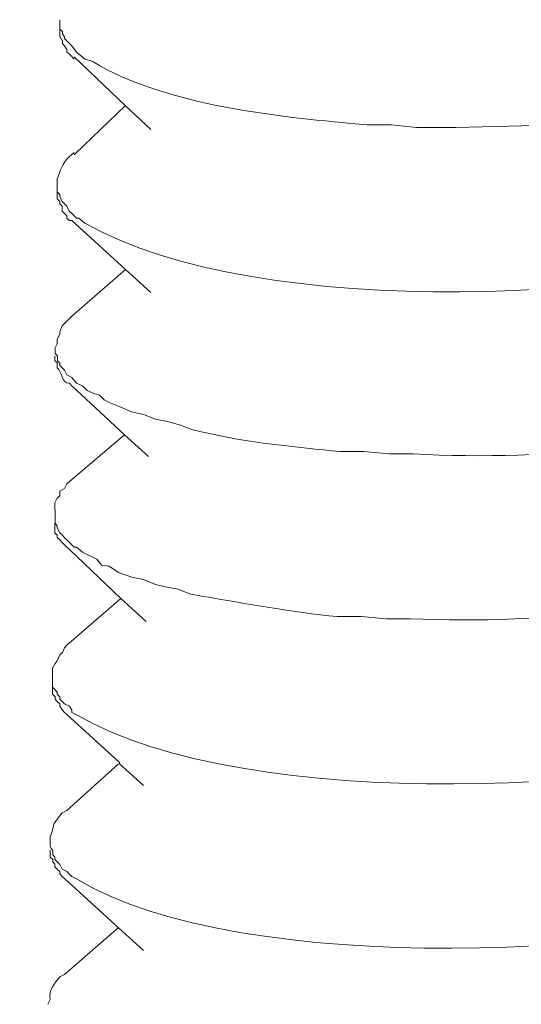
# Model space of a CAD drawing. Units: inches. Extents: x 191489 to 195204, y -40538 to -37901.
# Drawn here: x 195128 to 195138, y -40074 to -40053 of the extents above; entities that cross this region are included whole.
import ezdxf

# ---------------------------------------------------------------- set-up
doc = ezdxf.new("R2010")
doc.units = ezdxf.units.IN
doc.header["$MEASUREMENT"] = 0
doc.layers.add('layer 1', color=7, linetype='Continuous')

msp = doc.modelspace()

# ---------------------------------------------------------------- linework, layer by layer
at = {"layer": 'layer 1', "lineweight": 15}
for points, knots in [([(195163.555, -39993.693), (195163.555, -39993.693), (194514.098, -40170.943), (194514.098, -40170.943), (194514.098, -40170.943), (194514.098, -40170.943), (194473.56, -40182.004), (194473.56, -40182.004)], [0, 0, 0, 0, 0.5, 0.5, 0.5, 0.5, 1, 1, 1, 1]), ([(195203.968, -40017.473), (195203.968, -40017.473), (195175.481, -40025.261), (195175.481, -40025.261), (195175.481, -40025.261), (194941.914, -40088.962), (194708.346, -40152.667), (194474.805, -40216.47), (194474.805, -40216.47), (194474.805, -40216.47), (194473.126, -40216.924), (194473.126, -40216.924)], [0, 0, 0, 0, 0.333333, 0.333333, 0.333333, 0.333333, 0.666667, 0.666667, 0.666667, 0.666667, 1, 1, 1, 1]), ([(195145.545, -40054.277), (195145.545, -40054.277), (195145.293, -40054.33), (195145.293, -40054.33), (195145.293, -40054.33), (195145.293, -40054.33), (195145.009, -40054.427), (195145.009, -40054.427), (195145.009, -40054.427), (195142.177, -40055.316), (195139.132, -40055.483), (195136.16, -40055.479), (195136.16, -40055.479), (195136.16, -40055.479), (195135.624, -40055.421), (195135.624, -40055.421), (195135.624, -40055.421), (195135.624, -40055.421), (195135.116, -40055.421), (195135.116, -40055.421), (195135.116, -40055.421), (195133.304, -40055.262), (195130.844, -40055.029), (195129.273, -40054.071), (195129.273, -40054.071), (195129.273, -40054.071), (195129.118, -40054.028), (195129.118, -40054.028), (195129.118, -40054.028), (195129.118, -40054.028), (195128.986, -40053.919), (195128.986, -40053.919), (195128.986, -40053.919), (195128.986, -40053.919), (195128.938, -40053.873), (195128.938, -40053.873), (195128.938, -40053.873), (195128.938, -40053.873), (195128.834, -40053.741), (195128.834, -40053.741), (195128.834, -40053.741), (195128.834, -40053.741), (195128.683, -40053.589), (195128.683, -40053.589), (195128.683, -40053.589), (195128.683, -40053.589), (195128.683, -40053.547), (195128.683, -40053.547), (195128.683, -40053.547), (195128.683, -40053.547), (195128.636, -40053.489), (195128.636, -40053.489), (195128.636, -40053.489), (195128.636, -40053.489), (195128.636, -40053.438), (195128.636, -40053.438), (195128.636, -40053.438), (195128.636, -40053.438), (195128.582, -40053.388), (195128.582, -40053.388), (195128.582, -40053.388), (195128.582, -40053.388), (195128.582, -40053.187), (195128.582, -40053.187)], [0, 0, 0, 0, 0.0625, 0.0625, 0.0625, 0.0625, 0.125, 0.125, 0.125, 0.125, 0.1875, 0.1875, 0.1875, 0.1875, 0.25, 0.25, 0.25, 0.25, 0.3125, 0.3125, 0.3125, 0.3125, 0.375, 0.375, 0.375, 0.375, 0.4375, 0.4375, 0.4375, 0.4375, 0.5, 0.5, 0.5, 0.5, 0.5625, 0.5625, 0.5625, 0.5625, 0.625, 0.625, 0.625, 0.625, 0.6875, 0.6875, 0.6875, 0.6875, 0.75, 0.75, 0.75, 0.75, 0.8125, 0.8125, 0.8125, 0.8125, 0.875, 0.875, 0.875, 0.875, 0.9375, 0.9375, 0.9375, 0.9375, 1, 1, 1, 1]), ([(195128.581, -40053.39), (195128.581, -40053.39), (195128.581, -40053.545), (195128.581, -40053.545), (195128.581, -40053.545), (195128.581, -40053.545), (195128.636, -40053.639), (195128.636, -40053.639), (195128.636, -40053.639), (195128.636, -40053.639), (195128.636, -40053.693), (195128.636, -40053.693), (195128.636, -40053.693), (195128.636, -40053.693), (195128.682, -40053.743), (195128.682, -40053.743), (195128.682, -40053.743), (195128.682, -40053.743), (195128.733, -40053.817), (195128.733, -40053.817), (195128.733, -40053.817), (195128.733, -40053.817), (195128.733, -40053.875), (195128.733, -40053.875), (195128.733, -40053.875), (195128.733, -40053.875), (195128.786, -40053.921), (195128.786, -40053.921), (195128.786, -40053.921), (195128.786, -40053.921), (195128.834, -40053.972), (195128.834, -40053.972), (195128.834, -40053.972), (195128.834, -40053.972), (195128.86, -40053.995), (195128.86, -40053.995), (195128.86, -40053.995), (195128.86, -40053.995), (195128.884, -40054.026), (195128.884, -40054.026)], [0, 0, 0, 0, 0.1, 0.1, 0.1, 0.1, 0.2, 0.2, 0.2, 0.2, 0.3, 0.3, 0.3, 0.3, 0.4, 0.4, 0.4, 0.4, 0.5, 0.5, 0.5, 0.5, 0.6, 0.6, 0.6, 0.6, 0.7, 0.7, 0.7, 0.7, 0.8, 0.8, 0.8, 0.8, 0.9, 0.9, 0.9, 0.9, 1, 1, 1, 1]), ([(195130.514, -40055.523), (195130.514, -40055.523), (195129.979, -40055.015), (195129.979, -40055.015), (195129.979, -40055.015), (195129.979, -40055.015), (195128.884, -40053.975), (195128.884, -40053.975)], [0, 0, 0, 0, 0.5, 0.5, 0.5, 0.5, 1, 1, 1, 1]), ([(195128.884, -40056.057), (195128.884, -40056.057), (195128.915, -40056.03), (195128.915, -40056.03), (195128.915, -40056.03), (195128.915, -40056.03), (195129.979, -40055.013), (195129.979, -40055.013)], [0, 0, 0, 0, 0.5, 0.5, 0.5, 0.5, 1, 1, 1, 1]), ([(195128.528, -40056.668), (195128.528, -40056.668), (195128.528, -40056.566), (195128.528, -40056.566), (195128.528, -40056.566), (195128.602, -40056.399), (195128.625, -40056.229), (195128.784, -40056.104), (195128.784, -40056.104), (195128.784, -40056.104), (195128.885, -40056.008), (195128.885, -40056.008)], [0, 0, 0, 0, 0.333333, 0.333333, 0.333333, 0.333333, 0.666667, 0.666667, 0.666667, 0.666667, 1, 1, 1, 1]), ([(195145.495, -40057.789), (195145.495, -40057.789), (195145.24, -40057.839), (195145.24, -40057.839), (195145.24, -40057.839), (195141.239, -40059.166), (195132.867, -40059.639), (195129.114, -40057.51), (195129.114, -40057.51), (195129.114, -40057.51), (195128.987, -40057.404), (195128.987, -40057.404), (195128.987, -40057.404), (195128.987, -40057.404), (195128.936, -40057.404), (195128.936, -40057.404), (195128.936, -40057.404), (195128.936, -40057.404), (195128.885, -40057.354), (195128.885, -40057.354), (195128.885, -40057.354), (195128.885, -40057.354), (195128.835, -40057.304), (195128.835, -40057.304), (195128.835, -40057.304), (195128.835, -40057.304), (195128.784, -40057.257), (195128.784, -40057.257), (195128.784, -40057.257), (195128.784, -40057.257), (195128.734, -40057.153), (195128.734, -40057.153), (195128.734, -40057.153), (195128.734, -40057.153), (195128.684, -40057.102), (195128.684, -40057.102), (195128.684, -40057.102), (195128.684, -40057.102), (195128.634, -40057.051), (195128.634, -40057.051), (195128.634, -40057.051), (195128.634, -40057.051), (195128.583, -40056.947), (195128.583, -40056.947), (195128.583, -40056.947), (195128.583, -40056.947), (195128.583, -40056.901), (195128.583, -40056.901), (195128.583, -40056.901), (195128.583, -40056.901), (195128.528, -40056.846), (195128.528, -40056.846), (195128.528, -40056.846), (195128.528, -40056.846), (195128.528, -40056.668), (195128.528, -40056.668)], [0, 0, 0, 0, 0.071429, 0.071429, 0.071429, 0.071429, 0.142857, 0.142857, 0.142857, 0.142857, 0.214286, 0.214286, 0.214286, 0.214286, 0.285714, 0.285714, 0.285714, 0.285714, 0.357143, 0.357143, 0.357143, 0.357143, 0.428571, 0.428571, 0.428571, 0.428571, 0.5, 0.5, 0.5, 0.5, 0.571429, 0.571429, 0.571429, 0.571429, 0.642857, 0.642857, 0.642857, 0.642857, 0.714286, 0.714286, 0.714286, 0.714286, 0.785714, 0.785714, 0.785714, 0.785714, 0.857143, 0.857143, 0.857143, 0.857143, 0.928571, 0.928571, 0.928571, 0.928571, 1, 1, 1, 1]), ([(195128.528, -40056.846), (195128.528, -40056.846), (195128.528, -40056.996), (195128.528, -40056.996), (195128.528, -40056.996), (195128.528, -40056.996), (195128.583, -40057.051), (195128.583, -40057.051), (195128.583, -40057.051), (195128.583, -40057.051), (195128.583, -40057.101), (195128.583, -40057.101), (195128.583, -40057.101), (195128.583, -40057.101), (195128.632, -40057.152), (195128.632, -40057.152), (195128.632, -40057.152), (195128.632, -40057.152), (195128.632, -40057.257), (195128.632, -40057.257), (195128.632, -40057.257), (195128.632, -40057.257), (195128.683, -40057.303), (195128.683, -40057.303), (195128.683, -40057.303), (195128.683, -40057.303), (195128.734, -40057.354), (195128.734, -40057.354), (195128.734, -40057.354), (195128.734, -40057.354), (195128.734, -40057.408), (195128.734, -40057.408), (195128.734, -40057.408), (195128.734, -40057.408), (195128.784, -40057.454), (195128.784, -40057.454), (195128.784, -40057.454), (195128.784, -40057.454), (195128.835, -40057.454), (195128.835, -40057.454)], [0, 0, 0, 0, 0.1, 0.1, 0.1, 0.1, 0.2, 0.2, 0.2, 0.2, 0.3, 0.3, 0.3, 0.3, 0.4, 0.4, 0.4, 0.4, 0.5, 0.5, 0.5, 0.5, 0.6, 0.6, 0.6, 0.6, 0.7, 0.7, 0.7, 0.7, 0.8, 0.8, 0.8, 0.8, 0.9, 0.9, 0.9, 0.9, 1, 1, 1, 1]), ([(195130.514, -40058.983), (195130.514, -40058.983), (195129.979, -40058.498), (195129.979, -40058.498), (195129.979, -40058.498), (195129.979, -40058.498), (195128.834, -40057.454), (195128.834, -40057.454)], [0, 0, 0, 0, 0.5, 0.5, 0.5, 0.5, 1, 1, 1, 1]), ([(195128.479, -40060.179), (195128.479, -40060.179), (195128.529, -40060.079), (195128.529, -40060.079), (195128.529, -40060.079), (195128.529, -40060.079), (195128.529, -40059.974), (195128.529, -40059.974), (195128.529, -40059.974), (195128.529, -40059.974), (195128.58, -40059.874), (195128.58, -40059.874), (195128.58, -40059.874), (195128.58, -40059.874), (195128.58, -40059.819), (195128.58, -40059.819), (195128.58, -40059.819), (195128.58, -40059.819), (195128.634, -40059.694), (195128.634, -40059.694), (195128.634, -40059.694), (195128.634, -40059.694), (195128.684, -40059.645), (195128.684, -40059.645), (195128.684, -40059.645), (195128.684, -40059.645), (195128.731, -40059.594), (195128.731, -40059.594), (195128.731, -40059.594), (195128.731, -40059.594), (195128.836, -40059.489), (195128.836, -40059.489)], [0, 0, 0, 0, 0.125, 0.125, 0.125, 0.125, 0.25, 0.25, 0.25, 0.25, 0.375, 0.375, 0.375, 0.375, 0.5, 0.5, 0.5, 0.5, 0.625, 0.625, 0.625, 0.625, 0.75, 0.75, 0.75, 0.75, 0.875, 0.875, 0.875, 0.875, 1, 1, 1, 1]), ([(195128.479, -40060.334), (195128.479, -40060.334), (195128.479, -40060.432), (195128.479, -40060.432), (195128.479, -40060.432), (195128.479, -40060.432), (195128.529, -40060.483), (195128.529, -40060.483), (195128.529, -40060.483), (195128.529, -40060.483), (195128.529, -40060.532), (195128.529, -40060.532), (195128.529, -40060.532), (195128.529, -40060.532), (195128.529, -40060.583), (195128.529, -40060.583), (195128.529, -40060.583), (195128.626, -40060.657), (195128.615, -40060.925), (195128.785, -40060.913), (195128.785, -40060.913), (195128.785, -40060.913), (195128.836, -40060.968), (195128.836, -40060.968)], [0, 0, 0, 0, 0.166667, 0.166667, 0.166667, 0.166667, 0.333333, 0.333333, 0.333333, 0.333333, 0.5, 0.5, 0.5, 0.5, 0.666667, 0.666667, 0.666667, 0.666667, 0.833333, 0.833333, 0.833333, 0.833333, 1, 1, 1, 1]), ([(195145.447, -40061.27), (195145.447, -40061.27), (195145.191, -40061.325), (195145.191, -40061.325), (195145.191, -40061.325), (195145.191, -40061.325), (195144.962, -40061.422), (195144.962, -40061.422), (195144.962, -40061.422), (195142.09, -40062.206), (195139.063, -40062.583), (195136.088, -40062.415), (195136.088, -40062.415), (195136.088, -40062.415), (195135.576, -40062.415), (195135.576, -40062.415), (195135.576, -40062.415), (195135.576, -40062.415), (195135.04, -40062.365), (195135.04, -40062.365), (195135.04, -40062.365), (195135.04, -40062.365), (195134.532, -40062.365), (195134.532, -40062.365), (195134.532, -40062.365), (195133.643, -40062.276), (195132.534, -40062.175), (195131.657, -40061.958), (195131.657, -40061.958), (195131.657, -40061.958), (195131.405, -40061.907), (195131.405, -40061.907), (195131.405, -40061.907), (195131.405, -40061.907), (195131.149, -40061.806), (195131.149, -40061.806), (195131.149, -40061.806), (195131.149, -40061.806), (195130.87, -40061.729), (195130.87, -40061.729), (195130.87, -40061.729), (195130.87, -40061.729), (195130.617, -40061.678), (195130.617, -40061.678), (195130.617, -40061.678), (195130.617, -40061.678), (195130.361, -40061.577), (195130.361, -40061.577), (195130.361, -40061.577), (195130.361, -40061.577), (195130.108, -40061.523), (195130.108, -40061.523), (195130.108, -40061.523), (195130.108, -40061.523), (195129.876, -40061.422), (195129.876, -40061.422), (195129.876, -40061.422), (195129.876, -40061.422), (195129.628, -40061.325), (195129.628, -40061.325), (195129.628, -40061.325), (195129.628, -40061.325), (195129.523, -40061.27), (195129.523, -40061.27), (195129.523, -40061.27), (195129.523, -40061.27), (195129.422, -40061.17), (195129.422, -40061.17), (195129.422, -40061.17), (195129.422, -40061.17), (195129.27, -40061.12), (195129.27, -40061.12), (195129.27, -40061.12), (195129.27, -40061.12), (195129.166, -40061.065), (195129.166, -40061.065), (195129.166, -40061.065), (195129.166, -40061.065), (195129.061, -40060.972), (195129.061, -40060.972), (195129.061, -40060.972), (195129.061, -40060.972), (195128.937, -40060.914), (195128.937, -40060.914), (195128.937, -40060.914), (195128.937, -40060.914), (195128.836, -40060.79), (195128.836, -40060.79), (195128.836, -40060.79), (195128.836, -40060.79), (195128.731, -40060.736), (195128.731, -40060.736), (195128.731, -40060.736), (195128.731, -40060.736), (195128.685, -40060.635), (195128.685, -40060.635), (195128.685, -40060.635), (195128.685, -40060.635), (195128.635, -40060.584), (195128.635, -40060.584), (195128.635, -40060.584), (195128.635, -40060.584), (195128.58, -40060.534), (195128.58, -40060.534), (195128.58, -40060.534), (195128.58, -40060.534), (195128.58, -40060.487), (195128.58, -40060.487), (195128.58, -40060.487), (195128.58, -40060.487), (195128.553, -40060.457), (195128.553, -40060.457), (195128.553, -40060.457), (195128.553, -40060.457), (195128.53, -40060.432), (195128.53, -40060.432), (195128.53, -40060.432), (195128.53, -40060.432), (195128.53, -40060.336), (195128.53, -40060.336), (195128.53, -40060.336), (195128.53, -40060.336), (195128.48, -40060.277), (195128.48, -40060.277), (195128.48, -40060.277), (195128.48, -40060.277), (195128.48, -40060.18), (195128.48, -40060.18)], [0, 0, 0, 0, 0.03125, 0.03125, 0.03125, 0.03125, 0.0625, 0.0625, 0.0625, 0.0625, 0.09375, 0.09375, 0.09375, 0.09375, 0.125, 0.125, 0.125, 0.125, 0.15625, 0.15625, 0.15625, 0.15625, 0.1875, 0.1875, 0.1875, 0.1875, 0.21875, 0.21875, 0.21875, 0.21875, 0.25, 0.25, 0.25, 0.25, 0.28125, 0.28125, 0.28125, 0.28125, 0.3125, 0.3125, 0.3125, 0.3125, 0.34375, 0.34375, 0.34375, 0.34375, 0.375, 0.375, 0.375, 0.375, 0.40625, 0.40625, 0.40625, 0.40625, 0.4375, 0.4375, 0.4375, 0.4375, 0.46875, 0.46875, 0.46875, 0.46875, 0.5, 0.5, 0.5, 0.5, 0.53125, 0.53125, 0.53125, 0.53125, 0.5625, 0.5625, 0.5625, 0.5625, 0.59375, 0.59375, 0.59375, 0.59375, 0.625, 0.625, 0.625, 0.625, 0.65625, 0.65625, 0.65625, 0.65625, 0.6875, 0.6875, 0.6875, 0.6875, 0.71875, 0.71875, 0.71875, 0.71875, 0.75, 0.75, 0.75, 0.75, 0.78125, 0.78125, 0.78125, 0.78125, 0.8125, 0.8125, 0.8125, 0.8125, 0.84375, 0.84375, 0.84375, 0.84375, 0.875, 0.875, 0.875, 0.875, 0.90625, 0.90625, 0.90625, 0.90625, 0.9375, 0.9375, 0.9375, 0.9375, 0.96875, 0.96875, 0.96875, 0.96875, 1, 1, 1, 1]), ([(195130.465, -40062.468), (195130.465, -40062.468), (195129.957, -40062.011), (195129.957, -40062.011), (195129.957, -40062.011), (195129.957, -40062.011), (195128.835, -40060.967), (195128.835, -40060.967)], [0, 0, 0, 0, 0.5, 0.5, 0.5, 0.5, 1, 1, 1, 1]), ([(195128.479, -40063.612), (195128.479, -40063.612), (195128.479, -40063.457), (195128.479, -40063.457), (195128.479, -40063.457), (195128.479, -40063.457), (195128.529, -40063.36), (195128.529, -40063.36), (195128.529, -40063.36), (195128.529, -40063.36), (195128.58, -40063.306), (195128.58, -40063.306), (195128.58, -40063.306), (195128.58, -40063.306), (195128.58, -40063.205), (195128.58, -40063.205), (195128.58, -40063.205), (195128.58, -40063.205), (195128.684, -40063.154), (195128.684, -40063.154), (195128.684, -40063.154), (195128.684, -40063.154), (195128.731, -40063.05), (195128.731, -40063.05), (195128.731, -40063.05), (195128.731, -40063.05), (195128.785, -40063.004), (195128.785, -40063.004)], [0, 0, 0, 0, 0.142857, 0.142857, 0.142857, 0.142857, 0.285714, 0.285714, 0.285714, 0.285714, 0.428571, 0.428571, 0.428571, 0.428571, 0.571429, 0.571429, 0.571429, 0.571429, 0.714286, 0.714286, 0.714286, 0.714286, 0.857143, 0.857143, 0.857143, 0.857143, 1, 1, 1, 1]), ([(195145.393, -40064.707), (195145.393, -40064.707), (195145.187, -40064.804), (195145.187, -40064.804), (195145.187, -40064.804), (195145.187, -40064.804), (195144.908, -40064.936), (195144.908, -40064.936), (195144.908, -40064.936), (195142.096, -40065.674), (195138.926, -40066.046), (195136.034, -40065.922), (195136.034, -40065.922), (195136.034, -40065.922), (195135.523, -40065.922), (195135.523, -40065.922), (195135.523, -40065.922), (195135.523, -40065.922), (195134.987, -40065.875), (195134.987, -40065.875), (195134.987, -40065.875), (195134.987, -40065.875), (195134.483, -40065.875), (195134.483, -40065.875), (195134.483, -40065.875), (195133.517, -40065.779), (195132.562, -40065.601), (195131.608, -40065.441), (195131.608, -40065.441), (195131.608, -40065.441), (195131.356, -40065.395), (195131.356, -40065.395), (195131.356, -40065.395), (195131.356, -40065.395), (195131.095, -40065.289), (195131.095, -40065.289), (195131.095, -40065.289), (195131.095, -40065.289), (195130.82, -40065.24), (195130.82, -40065.24), (195130.82, -40065.24), (195130.82, -40065.24), (195130.614, -40065.192), (195130.614, -40065.192), (195130.614, -40065.192), (195130.614, -40065.192), (195130.363, -40065.088), (195130.363, -40065.088), (195130.363, -40065.088), (195130.363, -40065.088), (195130.11, -40065.037), (195130.11, -40065.037), (195130.11, -40065.037), (195130.11, -40065.037), (195129.827, -40064.936), (195129.827, -40064.936), (195129.827, -40064.936), (195129.827, -40064.936), (195129.629, -40064.804), (195129.629, -40064.804), (195129.629, -40064.804), (195129.629, -40064.804), (195129.469, -40064.781), (195129.469, -40064.781), (195129.469, -40064.781), (195129.469, -40064.781), (195129.369, -40064.654), (195129.369, -40064.654), (195129.369, -40064.654), (195129.369, -40064.654), (195129.271, -40064.603), (195129.271, -40064.603), (195129.271, -40064.603), (195129.271, -40064.603), (195129.164, -40064.552), (195129.164, -40064.552), (195129.164, -40064.552), (195129.164, -40064.552), (195129.063, -40064.502), (195129.063, -40064.502), (195129.063, -40064.502), (195129.063, -40064.502), (195128.938, -40064.402), (195128.938, -40064.402), (195128.938, -40064.402), (195128.938, -40064.402), (195128.884, -40064.402), (195128.884, -40064.402), (195128.884, -40064.402), (195128.884, -40064.402), (195128.834, -40064.347), (195128.834, -40064.347), (195128.834, -40064.347), (195128.834, -40064.347), (195128.733, -40064.246), (195128.733, -40064.246), (195128.733, -40064.246), (195128.733, -40064.246), (195128.682, -40064.199), (195128.682, -40064.199), (195128.682, -40064.199), (195128.682, -40064.199), (195128.636, -40064.145), (195128.636, -40064.145), (195128.636, -40064.145), (195128.636, -40064.145), (195128.581, -40064.095), (195128.581, -40064.095), (195128.581, -40064.095), (195128.581, -40064.095), (195128.527, -40063.99), (195128.527, -40063.99), (195128.527, -40063.99), (195128.527, -40063.99), (195128.527, -40063.943), (195128.527, -40063.943), (195128.527, -40063.943), (195128.527, -40063.943), (195128.481, -40063.892), (195128.481, -40063.892), (195128.481, -40063.892), (195128.481, -40063.892), (195128.481, -40063.613), (195128.481, -40063.613)], [0, 0, 0, 0, 0.032258, 0.032258, 0.032258, 0.032258, 0.064516, 0.064516, 0.064516, 0.064516, 0.096774, 0.096774, 0.096774, 0.096774, 0.129032, 0.129032, 0.129032, 0.129032, 0.16129, 0.16129, 0.16129, 0.16129, 0.193548, 0.193548, 0.193548, 0.193548, 0.225806, 0.225806, 0.225806, 0.225806, 0.258065, 0.258065, 0.258065, 0.258065, 0.290323, 0.290323, 0.290323, 0.290323, 0.322581, 0.322581, 0.322581, 0.322581, 0.354839, 0.354839, 0.354839, 0.354839, 0.387097, 0.387097, 0.387097, 0.387097, 0.419355, 0.419355, 0.419355, 0.419355, 0.451613, 0.451613, 0.451613, 0.451613, 0.483871, 0.483871, 0.483871, 0.483871, 0.516129, 0.516129, 0.516129, 0.516129, 0.548387, 0.548387, 0.548387, 0.548387, 0.580645, 0.580645, 0.580645, 0.580645, 0.612903, 0.612903, 0.612903, 0.612903, 0.645161, 0.645161, 0.645161, 0.645161, 0.677419, 0.677419, 0.677419, 0.677419, 0.709677, 0.709677, 0.709677, 0.709677, 0.741935, 0.741935, 0.741935, 0.741935, 0.774194, 0.774194, 0.774194, 0.774194, 0.806452, 0.806452, 0.806452, 0.806452, 0.83871, 0.83871, 0.83871, 0.83871, 0.870968, 0.870968, 0.870968, 0.870968, 0.903226, 0.903226, 0.903226, 0.903226, 0.935484, 0.935484, 0.935484, 0.935484, 0.967742, 0.967742, 0.967742, 0.967742, 1, 1, 1, 1]), ([(195128.479, -40063.892), (195128.479, -40063.892), (195128.479, -40063.99), (195128.479, -40063.99), (195128.479, -40063.99), (195128.479, -40063.99), (195128.479, -40064.095), (195128.479, -40064.095), (195128.479, -40064.095), (195128.479, -40064.095), (195128.529, -40064.145), (195128.529, -40064.145), (195128.529, -40064.145), (195128.529, -40064.145), (195128.529, -40064.196), (195128.529, -40064.196), (195128.529, -40064.196), (195128.529, -40064.196), (195128.58, -40064.246), (195128.58, -40064.246), (195128.58, -40064.246), (195128.58, -40064.246), (195128.634, -40064.296), (195128.634, -40064.296), (195128.634, -40064.296), (195128.634, -40064.296), (195128.731, -40064.402), (195128.731, -40064.402), (195128.731, -40064.402), (195128.731, -40064.402), (195128.785, -40064.451), (195128.785, -40064.451)], [0, 0, 0, 0, 0.125, 0.125, 0.125, 0.125, 0.25, 0.25, 0.25, 0.25, 0.375, 0.375, 0.375, 0.375, 0.5, 0.5, 0.5, 0.5, 0.625, 0.625, 0.625, 0.625, 0.75, 0.75, 0.75, 0.75, 0.875, 0.875, 0.875, 0.875, 1, 1, 1, 1]), ([(195130.415, -40065.977), (195130.415, -40065.977), (195129.876, -40065.492), (195129.876, -40065.492), (195129.876, -40065.492), (195129.876, -40065.492), (195128.785, -40064.448), (195128.785, -40064.448)], [0, 0, 0, 0, 0.5, 0.5, 0.5, 0.5, 1, 1, 1, 1]), ([(195128.43, -40067.125), (195128.43, -40067.125), (195128.43, -40066.97), (195128.43, -40066.97), (195128.43, -40066.97), (195128.43, -40066.97), (195128.481, -40066.869), (195128.481, -40066.869), (195128.481, -40066.869), (195128.481, -40066.869), (195128.527, -40066.815), (195128.527, -40066.815), (195128.527, -40066.815), (195128.527, -40066.815), (195128.581, -40066.69), (195128.581, -40066.69), (195128.581, -40066.69), (195128.581, -40066.69), (195128.636, -40066.64), (195128.636, -40066.64), (195128.636, -40066.64), (195128.636, -40066.64), (195128.682, -40066.539), (195128.682, -40066.539), (195128.682, -40066.539), (195128.682, -40066.539), (195128.733, -40066.485), (195128.733, -40066.485)], [0, 0, 0, 0, 0.142857, 0.142857, 0.142857, 0.142857, 0.285714, 0.285714, 0.285714, 0.285714, 0.428571, 0.428571, 0.428571, 0.428571, 0.571429, 0.571429, 0.571429, 0.571429, 0.714286, 0.714286, 0.714286, 0.714286, 0.857143, 0.857143, 0.857143, 0.857143, 1, 1, 1, 1]), ([(195145.393, -40068.216), (195145.393, -40068.216), (195145.114, -40068.314), (195145.114, -40068.314), (195145.114, -40068.314), (195141.265, -40069.637), (195132.597, -40070.087), (195128.938, -40067.961), (195128.938, -40067.961), (195128.938, -40067.961), (195128.834, -40067.91), (195128.834, -40067.91), (195128.834, -40067.91), (195128.834, -40067.91), (195128.834, -40067.86), (195128.834, -40067.86), (195128.834, -40067.86), (195128.834, -40067.86), (195128.786, -40067.781), (195128.786, -40067.781), (195128.786, -40067.781), (195128.786, -40067.781), (195128.682, -40067.731), (195128.682, -40067.731), (195128.682, -40067.731), (195128.682, -40067.731), (195128.581, -40067.631), (195128.581, -40067.631), (195128.581, -40067.631), (195128.581, -40067.631), (195128.581, -40067.58), (195128.581, -40067.58), (195128.581, -40067.58), (195128.581, -40067.58), (195128.527, -40067.526), (195128.527, -40067.526), (195128.527, -40067.526), (195128.527, -40067.526), (195128.527, -40067.479), (195128.527, -40067.479), (195128.527, -40067.479), (195128.527, -40067.479), (195128.481, -40067.433), (195128.481, -40067.433), (195128.481, -40067.433), (195128.481, -40067.433), (195128.43, -40067.375), (195128.43, -40067.375), (195128.43, -40067.375), (195128.43, -40067.375), (195128.43, -40067.126), (195128.43, -40067.126)], [0, 0, 0, 0, 0.076923, 0.076923, 0.076923, 0.076923, 0.153846, 0.153846, 0.153846, 0.153846, 0.230769, 0.230769, 0.230769, 0.230769, 0.307692, 0.307692, 0.307692, 0.307692, 0.384615, 0.384615, 0.384615, 0.384615, 0.461538, 0.461538, 0.461538, 0.461538, 0.538462, 0.538462, 0.538462, 0.538462, 0.615385, 0.615385, 0.615385, 0.615385, 0.692308, 0.692308, 0.692308, 0.692308, 0.769231, 0.769231, 0.769231, 0.769231, 0.846154, 0.846154, 0.846154, 0.846154, 0.923077, 0.923077, 0.923077, 0.923077, 1, 1, 1, 1]), ([(195128.43, -40067.376), (195128.43, -40067.376), (195128.43, -40067.526), (195128.43, -40067.526), (195128.43, -40067.526), (195128.43, -40067.526), (195128.481, -40067.581), (195128.481, -40067.581), (195128.481, -40067.581), (195128.481, -40067.581), (195128.481, -40067.628), (195128.481, -40067.628), (195128.481, -40067.628), (195128.481, -40067.628), (195128.527, -40067.681), (195128.527, -40067.681), (195128.527, -40067.681), (195128.527, -40067.681), (195128.581, -40067.732), (195128.581, -40067.732), (195128.581, -40067.732), (195128.581, -40067.732), (195128.581, -40067.779), (195128.581, -40067.779), (195128.581, -40067.779), (195128.581, -40067.779), (195128.636, -40067.861), (195128.636, -40067.861), (195128.636, -40067.861), (195128.636, -40067.861), (195128.682, -40067.91), (195128.682, -40067.91), (195128.682, -40067.91), (195128.682, -40067.91), (195128.733, -40067.957), (195128.733, -40067.957)], [0, 0, 0, 0, 0.111111, 0.111111, 0.111111, 0.111111, 0.222222, 0.222222, 0.222222, 0.222222, 0.333333, 0.333333, 0.333333, 0.333333, 0.444444, 0.444444, 0.444444, 0.444444, 0.555556, 0.555556, 0.555556, 0.555556, 0.666667, 0.666667, 0.666667, 0.666667, 0.777778, 0.777778, 0.777778, 0.777778, 0.888889, 0.888889, 0.888889, 0.888889, 1, 1, 1, 1]), ([(195130.363, -40069.463), (195130.363, -40069.463), (195129.85, -40069.005), (195129.85, -40069.005), (195129.85, -40069.005), (195129.85, -40069.005), (195129.85, -40068.978), (195129.85, -40068.978), (195129.85, -40068.978), (195129.85, -40068.978), (195128.733, -40067.957), (195128.733, -40067.957)], [0, 0, 0, 0, 0.333333, 0.333333, 0.333333, 0.333333, 0.666667, 0.666667, 0.666667, 0.666667, 1, 1, 1, 1]), ([(195128.377, -40070.607), (195128.377, -40070.607), (195128.377, -40070.553), (195128.377, -40070.553), (195128.377, -40070.553), (195128.49, -40070.274), (195128.369, -40070.371), (195128.632, -40070.045), (195128.632, -40070.045), (195128.632, -40070.045), (195128.734, -40069.994), (195128.734, -40069.994)], [0, 0, 0, 0, 0.333333, 0.333333, 0.333333, 0.333333, 0.666667, 0.666667, 0.666667, 0.666667, 1, 1, 1, 1]), ([(195145.34, -40071.698), (195145.34, -40071.698), (195145.065, -40071.804), (195145.065, -40071.804), (195145.065, -40071.804), (195141.344, -40073.145), (195132.42, -40073.569), (195128.936, -40071.446), (195128.936, -40071.446), (195128.936, -40071.446), (195128.835, -40071.396), (195128.835, -40071.396), (195128.835, -40071.396), (195128.835, -40071.396), (195128.784, -40071.342), (195128.784, -40071.342), (195128.784, -40071.342), (195128.784, -40071.342), (195128.734, -40071.294), (195128.734, -40071.294), (195128.734, -40071.294), (195128.734, -40071.294), (195128.634, -40071.24), (195128.634, -40071.24), (195128.634, -40071.24), (195128.634, -40071.24), (195128.583, -40071.144), (195128.583, -40071.144), (195128.583, -40071.144), (195128.583, -40071.144), (195128.528, -40071.089), (195128.528, -40071.089), (195128.528, -40071.089), (195128.528, -40071.089), (195128.479, -40071.039), (195128.479, -40071.039), (195128.479, -40071.039), (195128.479, -40071.039), (195128.479, -40070.989), (195128.479, -40070.989), (195128.479, -40070.989), (195128.479, -40070.989), (195128.431, -40070.938), (195128.431, -40070.938), (195128.431, -40070.938), (195128.431, -40070.938), (195128.431, -40070.837), (195128.431, -40070.837), (195128.431, -40070.837), (195128.431, -40070.837), (195128.405, -40070.809), (195128.405, -40070.809), (195128.405, -40070.809), (195128.405, -40070.809), (195128.377, -40070.76), (195128.377, -40070.76), (195128.377, -40070.76), (195128.377, -40070.76), (195128.377, -40070.608), (195128.377, -40070.608)], [0, 0, 0, 0, 0.066667, 0.066667, 0.066667, 0.066667, 0.133333, 0.133333, 0.133333, 0.133333, 0.2, 0.2, 0.2, 0.2, 0.266667, 0.266667, 0.266667, 0.266667, 0.333333, 0.333333, 0.333333, 0.333333, 0.4, 0.4, 0.4, 0.4, 0.466667, 0.466667, 0.466667, 0.466667, 0.533333, 0.533333, 0.533333, 0.533333, 0.6, 0.6, 0.6, 0.6, 0.666667, 0.666667, 0.666667, 0.666667, 0.733333, 0.733333, 0.733333, 0.733333, 0.8, 0.8, 0.8, 0.8, 0.866667, 0.866667, 0.866667, 0.866667, 0.933333, 0.933333, 0.933333, 0.933333, 1, 1, 1, 1]), ([(195128.377, -40070.838), (195128.377, -40070.838), (195128.377, -40070.985), (195128.377, -40070.985), (195128.377, -40070.985), (195128.377, -40070.985), (195128.431, -40071.04), (195128.431, -40071.04), (195128.431, -40071.04), (195128.431, -40071.04), (195128.431, -40071.087), (195128.431, -40071.087), (195128.431, -40071.087), (195128.431, -40071.087), (195128.477, -40071.14), (195128.477, -40071.14), (195128.477, -40071.14), (195128.477, -40071.14), (195128.477, -40071.191), (195128.477, -40071.191), (195128.477, -40071.191), (195128.477, -40071.191), (195128.528, -40071.242), (195128.528, -40071.242), (195128.528, -40071.242), (195128.528, -40071.242), (195128.583, -40071.292), (195128.583, -40071.292), (195128.583, -40071.292), (195128.583, -40071.292), (195128.583, -40071.343), (195128.583, -40071.343), (195128.583, -40071.343), (195128.583, -40071.343), (195128.632, -40071.397), (195128.632, -40071.397), (195128.632, -40071.397), (195128.632, -40071.397), (195128.683, -40071.444), (195128.683, -40071.444)], [0, 0, 0, 0, 0.1, 0.1, 0.1, 0.1, 0.2, 0.2, 0.2, 0.2, 0.3, 0.3, 0.3, 0.3, 0.4, 0.4, 0.4, 0.4, 0.5, 0.5, 0.5, 0.5, 0.6, 0.6, 0.6, 0.6, 0.7, 0.7, 0.7, 0.7, 0.8, 0.8, 0.8, 0.8, 0.9, 0.9, 0.9, 0.9, 1, 1, 1, 1]), ([(195130.363, -40072.972), (195130.363, -40072.972), (195129.827, -40072.487), (195129.827, -40072.487), (195129.827, -40072.487), (195129.827, -40072.487), (195128.682, -40071.443), (195128.682, -40071.443)], [0, 0, 0, 0, 0.5, 0.5, 0.5, 0.5, 1, 1, 1, 1]), ([(195128.328, -40074.115), (195128.328, -40074.115), (195128.378, -40074.015), (195128.378, -40074.015), (195128.378, -40074.015), (195128.347, -40073.81), (195128.452, -40073.696), (195128.58, -40073.534), (195128.58, -40073.534), (195128.58, -40073.534), (195128.684, -40073.48), (195128.684, -40073.48)], [0, 0, 0, 0, 0.333333, 0.333333, 0.333333, 0.333333, 0.666667, 0.666667, 0.666667, 0.666667, 1, 1, 1, 1])]:
    msp.add_open_spline(points, degree=3, knots=knots, dxfattribs=at)
for points in [[(195128.835, -40059.49), (195128.835, -40059.49), (195129.98, -40058.497), (195129.98, -40058.497)], [(195128.786, -40063.003), (195128.786, -40063.003), (195129.958, -40062.01), (195129.958, -40062.01)], [(195128.733, -40066.485), (195128.733, -40066.485), (195129.882, -40065.492), (195129.882, -40065.492)], [(195128.733, -40069.993), (195128.733, -40069.993), (195129.827, -40069.005), (195129.827, -40069.005)], [(195128.684, -40073.48), (195128.684, -40073.48), (195129.828, -40072.486), (195129.828, -40072.486)]]:
    msp.add_open_spline(points, degree=3, dxfattribs=at)

doc.saveas('drawing.dxf')
